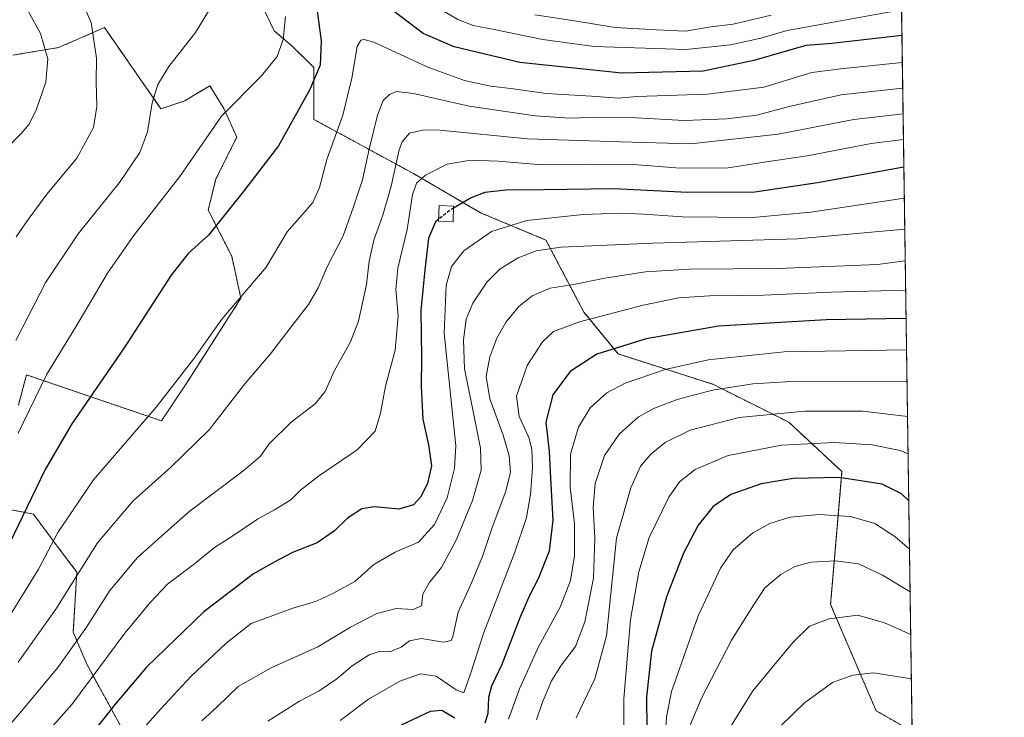
# Model space of a CAD drawing. Units: metres. Extents: x 596528 to 599949, y 4777698 to 4780060.
# Drawn here: x 599643 to 599949, y 4779698 to 4779915 of the extents above; entities that cross this region are included whole.
import ezdxf

# ---------------------------------------------------------------- set-up
doc = ezdxf.new("R2010")
doc.units = ezdxf.units.M
doc.header["$MEASUREMENT"] = 0
doc.linetypes.add('TRAZOS', pattern=[0.75, 0.5, -0.25])
doc.linetypes.add('TRAZOSX2', pattern=[1.5, 1, -0.5])
for name, color, linetype, lineweight in [('Arbolado forestal', 92, 'TRAZOS', 0), ('Arbolado forestal CxS', 92, 'Continuous', 0), ('Comarca CxS', 133, 'Continuous', 0), ('Comunidad Autónoma CxS', 142, 'Continuous', 0), ('Curva de nivel maestra', 36, 'Continuous', 30), ('Curva de nivel maestra oculto', 36, 'TRAZOSX2', 30), ('Curva de nivel normal', 36, 'Continuous', 0), ('Edificación', 1, 'Continuous', 13), ('Edificación Cxs', 1, 'Continuous', 13), ('Espacio natural protegido CxS', 2, 'Continuous', 0), ('Matorral', 135, 'Continuous', 0), ('Matorral CxS', 135, 'Continuous', 0), ('Municipio CxS', 142, 'Continuous', 0), ('Provincia CxS', 1, 'Continuous', 0)]:
    doc.layers.add(name, color=color, linetype=linetype, lineweight=lineweight)

# ---------------------------------------------------------------- blocks, each defined once
blk = doc.blocks.new('*U156')
at = {"layer": 'Curva de nivel normal', "color": 36, "linetype": 'Continuous', "lineweight": 0}
blk.add_polyline3d([(599920.43, 4779710.28, 945), (599908.65, 4779712.16, 945), (599902.22, 4779711.44, 945), (599895.88, 4779709.16, 945), (599887.23, 4779702.89, 945), (599876.05, 4779691.97, 945)], dxfattribs=at)
blk = doc.blocks.new('*U167')
at = {"layer": 'Curva de nivel normal', "color": 36, "linetype": 'Continuous', "lineweight": 0}
blk.add_polyline3d([(599920.23, 4779724.1, 940), (599912.04, 4779727.73, 940), (599903.76, 4779730.05, 940), (599894.87, 4779728.99, 940), (599888.82, 4779726.63, 940), (599883.7, 4779721.71, 940), (599871.16, 4779706.54, 940), (599860.97, 4779690.18, 940)], dxfattribs=at)
blk = doc.blocks.new('*U178')
at = {"layer": 'Curva de nivel normal', "color": 36, "linetype": 'Continuous', "lineweight": 0}
blk.add_polyline3d([(599918.93, 4779812.53, 905), (599880.86, 4779811.93, 905), (599857.28, 4779809.39, 905), (599843.92, 4779806.37, 905), (599831.51, 4779802.19, 905), (599825.76, 4779799.17, 905), (599820.65, 4779794.49, 905), (599816.95, 4779788.48, 905), (599814.5, 4779780.07, 905), (599814.36, 4779769.84, 905), (599815.74, 4779758.52, 905), (599815.74, 4779748.52, 905), (599814.52, 4779740.84, 905), (599811.31, 4779732.56, 905), (599804.6, 4779720.23, 905), (599798.66, 4779707.24, 905), (599795.26, 4779697.78, 905)], dxfattribs=at)
blk = doc.blocks.new('*U183')
at = {"layer": 'Curva de nivel normal', "color": 36, "linetype": 'Continuous', "lineweight": 0}
blk.add_polyline3d([(599803.92, 4779697.61, 910), (599805.85, 4779703, 910), (599808.62, 4779709.66, 910), (599811.68, 4779714.66, 910), (599816.08, 4779720.33, 910), (599819, 4779727.96, 910), (599821.64, 4779741.54, 910), (599822.06, 4779753.96, 910), (599821.5, 4779763.66, 910), (599822.12, 4779771, 910), (599825.1, 4779779.66, 910), (599829.66, 4779786.33, 910), (599835.68, 4779791.66, 910), (599840.65, 4779794.44, 910), (599847.66, 4779797.08, 910), (599858.62, 4779799.95, 910), (599871.16, 4779801.93, 910), (599884.84, 4779802.8, 910), (599919.07, 4779802.69, 910)], dxfattribs=at)
blk = doc.blocks.new('*U188')
at = {"layer": 'Curva de nivel normal', "color": 36, "linetype": 'Continuous', "lineweight": 0}
blk.add_polyline3d([(599919.84, 4779750.57, 930), (599915.3, 4779754.5, 930), (599909.05, 4779758.6, 930), (599901.54, 4779760.69, 930), (599891.73, 4779761.34, 930), (599882.75, 4779760.49, 930), (599876.42, 4779758.52, 930), (599871.13, 4779755.7, 930), (599865.04, 4779750.33, 930), (599861.13, 4779744.66, 930), (599854.15, 4779729.89, 930), (599845.88, 4779706.32, 930), (599844.35, 4779698.54, 930), (599843.65, 4779684.98, 930)], dxfattribs=at)
blk = doc.blocks.new('*U192')
at = {"layer": 'Curva de nivel normal', "color": 36, "linetype": 'Continuous', "lineweight": 0}
blk.add_polyline3d([(599918.66, 4779831.07, 895), (599895.53, 4779830.41, 895), (599874.45, 4779829.49, 895), (599857.68, 4779829.26, 895), (599848.21, 4779828.66, 895), (599837.11, 4779826.41, 895), (599817.25, 4779821.16, 895), (599809.26, 4779818.25, 895), (599805.76, 4779815, 895), (599801.06, 4779807.69, 895), (599797.73, 4779798.11, 895), (599798.54, 4779791.76, 895), (599801.52, 4779785.29, 895), (599802.47, 4779781.65, 895), (599802.64, 4779775.8, 895), (599802.09, 4779767.52, 895), (599800.84, 4779760.46, 895), (599797.25, 4779749.66, 895), (599787.61, 4779724.66, 895), (599783.59, 4779712.51, 895), (599781.34, 4779705.99, 895), (599778.96, 4779706.92, 895), (599772.73, 4779711.16, 895), (599767.86, 4779711.89, 895), (599761.42, 4779709.62, 895), (599751.74, 4779704, 895), (599742.95, 4779697.36, 895)], dxfattribs=at)
blk = doc.blocks.new('*U237')
at = {"layer": 'Curva de nivel normal', "color": 36, "linetype": 'Continuous', "lineweight": 0}
blk.add_polyline3d([(599920.03, 4779737.3, 935), (599911.49, 4779742.54, 935), (599904, 4779746.07, 935), (599896.86, 4779747, 935), (599889.27, 4779746.56, 935), (599884.26, 4779745.17, 935), (599879.87, 4779742.74, 935), (599874.87, 4779738.56, 935), (599871.38, 4779733.16, 935), (599864.57, 4779722.28, 935), (599855.21, 4779704.33, 935), (599850.34, 4779692.66, 935)], dxfattribs=at)
blk = doc.blocks.new('*U238')
at = {"layer": 'Curva de nivel normal', "color": 36, "linetype": 'Continuous', "lineweight": 0}
blk.add_polyline3d([(599918.377167, 4779849.965468, 885), (599885.05, 4779846.99, 885), (599840.07, 4779845.67, 885), (599811.45, 4779844.43, 885), (599803.86, 4779843.29, 885), (599798.21, 4779841.07, 885), (599792.65, 4779837.63, 885), (599788.51, 4779833.52, 885), (599784.15, 4779826.99, 885), (599782.12, 4779821.99, 885), (599781.28, 4779815.66, 885), (599781.51, 4779806.66, 885), (599783.66, 4779796.49, 885), (599786.54, 4779781.96, 885), (599786.76, 4779775.16, 885), (599784.03, 4779765.66, 885), (599779, 4779753.33, 885), (599774.46, 4779744.93, 885), (599770.58, 4779740.16, 885), (599768.63, 4779736.61, 885), (599768.24, 4779732.96, 885), (599765.63, 4779731.88, 885), (599760.33, 4779732.1, 885), (599754.35, 4779730.55, 885), (599746.18, 4779726.34, 885), (599735.93, 4779720.24, 885), (599721.49, 4779713.76, 885), (599711.26, 4779707.95, 885), (599704.64, 4779701.61, 885), (599699.88, 4779697.22, 885)], dxfattribs=at)
blk = doc.blocks.new('*U298')
at = {"layer": 'Curva de nivel normal', "color": 36, "linetype": 'Continuous', "lineweight": 0}
blk.add_polyline3d([(599918.52, 4779840.2, 890), (599909.89, 4779839.07, 890), (599878.94, 4779837.73, 890), (599851.5, 4779837.55, 890), (599837.86, 4779836.75, 890), (599825.2, 4779834.76, 890), (599814.96, 4779832.69, 890), (599808.21, 4779831.64, 890), (599802.6, 4779829.29, 890), (599798.46, 4779825.96, 890), (599794.49, 4779821.19, 890), (599791.58, 4779816.13, 890), (599789.38, 4779810.29, 890), (599788.29, 4779804.24, 890), (599789.48, 4779797.24, 890), (599793.62, 4779785.97, 890), (599795.49, 4779779.58, 890), (599795.89, 4779774.52, 890), (599794.39, 4779768.65, 890), (599790.12, 4779757.33, 890), (599787.14, 4779748.33, 890), (599783.74, 4779740.1, 890), (599779.62, 4779731.05, 890), (599777.98, 4779723.4, 890), (599777.43, 4779722.2, 890), (599775.04, 4779721.74, 890), (599768.21, 4779722.81, 890), (599764.44, 4779722.11, 890), (599761.89, 4779720.13, 890), (599758.32, 4779718.66, 890), (599755.04, 4779718.76, 890), (599751.88, 4779717.78, 890), (599746.6, 4779714.36, 890), (599741.88, 4779710.31, 890), (599736.39, 4779706.59, 890), (599730.26, 4779703.38, 890), (599720.39, 4779697.15, 890)], dxfattribs=at)
blk = doc.blocks.new('*U306')
at = {"layer": 'Curva de nivel normal', "color": 36, "linetype": 'Continuous', "lineweight": 0}
blk.add_polyline3d([(599816.31, 4779698.21, 915), (599822.08, 4779710.33, 915), (599825.73, 4779723.66, 915), (599828.81, 4779754, 915), (599833.24, 4779769.66, 915), (599836.28, 4779776.33, 915), (599839.6, 4779780.2, 915), (599843.93, 4779783.69, 915), (599851.67, 4779787.58, 915), (599866.89, 4779791.46, 915), (599887.35, 4779793.46, 915), (599905.32, 4779793.45, 915), (599919.23, 4779791.8, 915)], dxfattribs=at)
blk = doc.blocks.new('*U324')
at = {"layer": 'Curva de nivel normal', "color": 36, "linetype": 'Continuous', "lineweight": 0}
blk.add_polyline3d([(599831.06, 4779694.51, 920), (599831.03, 4779704.19, 920), (599833.13, 4779728.72, 920), (599835.72, 4779743.56, 920), (599838.96, 4779754.18, 920), (599845.04, 4779766.72, 920), (599848.34, 4779771.48, 920), (599853.21, 4779775.31, 920), (599863.54, 4779779.73, 920), (599880.12, 4779782.9, 920), (599896.41, 4779783.71, 920), (599908.22, 4779783.02, 920), (599916.95, 4779781.28, 920), (599919.4, 4779780.21, 920)], dxfattribs=at)
blk = doc.blocks.new('*U340')
at = {"layer": 'Curva de nivel maestra', "color": 36, "linetype": 'Continuous', "lineweight": 30}
for points in [[(599918.78, 4779822.28, 900), (599893.95, 4779821.83, 900), (599860.54, 4779819.83, 900), (599838, 4779815.98, 900), (599822.71, 4779811.14, 900), (599814.41, 4779805.83, 900), (599809.04, 4779798.52, 900), (599806.81, 4779790.04, 900), (599807.87, 4779780.95, 900), (599808.26, 4779772.49, 900), (599809.02, 4779759.62, 900), (599807.82, 4779750, 900), (599804.48, 4779741.33, 900), (599801.72, 4779736.23, 900), (599798.77, 4779729.28, 900), (599793.18, 4779714.8, 900), (599789.97, 4779708.05, 900), (599789.04, 4779704.49, 900), (599788.77, 4779699.57, 900), (599787.92, 4779696.57, 900)], [(599778.53, 4779698.1, 900), (599774.5, 4779700.49, 900), (599770.88, 4779700.16, 900), (599761.85, 4779695.9, 900)]]:
    blk.add_polyline3d(points, dxfattribs=at)
blk = doc.blocks.new('*U349')
at = {"layer": 'Curva de nivel maestra', "color": 36, "linetype": 'Continuous', "lineweight": 30}
for points in [[(599917.49, 4779910.15, 850), (599895.69, 4779907.68, 850), (599887.65, 4779907.03, 850), (599871.52, 4779902.38, 850), (599855.76, 4779899.05, 850), (599830.44, 4779898.43, 850), (599798.77, 4779901.79, 850), (599778.37, 4779906.68, 850), (599768.68, 4779910.79, 850), (599737.63, 4779934.4, 850)], [(599735.59, 4779919.23, 850), (599737.03, 4779908.47, 850), (599736.71, 4779901, 850), (599733.54, 4779893.43, 850), (599723.77, 4779875.84, 850), (599712.31, 4779861.06, 850), (599702.04, 4779848.17, 850), (599695.69, 4779842.44, 850), (599690.37, 4779835.67, 850), (599675.79, 4779813.12, 850), (599659.55, 4779789.53, 850), (599651.24, 4779775.35, 850), (599635.68, 4779743.33, 850)]]:
    blk.add_polyline3d(points, dxfattribs=at)
blk = doc.blocks.new('*U350')
at = {"layer": 'Curva de nivel maestra', "color": 36, "linetype": 'Continuous', "lineweight": 30}
blk.add_polyline3d([(599919.62, 4779765.6, 925), (599917.32, 4779767.81, 925), (599911.34, 4779770.81, 925), (599898.02, 4779772.81, 925), (599883.73, 4779772.52, 925), (599873.77, 4779770.88, 925), (599864.38, 4779767.56, 925), (599858.8, 4779763.85, 925), (599854.14, 4779758, 925), (599849.62, 4779749.35, 925), (599844.37, 4779735.75, 925), (599839.69, 4779718.93, 925), (599838.08, 4779704.73, 925), (599838.24, 4779694.7, 925)], dxfattribs=at)
blk = doc.blocks.new('*U353')
at = {"layer": 'Curva de nivel maestra', "color": 36, "linetype": 'Continuous', "lineweight": 30}
for points in [[(599773.53, 4779853.09, 875), (599772.53, 4779852.28, 875), (599770.37, 4779847.17, 875), (599769.23, 4779837.34, 875), (599767.99, 4779824.72, 875), (599768.24, 4779810.17, 875), (599768.1, 4779801.17, 875), (599768.57, 4779791.02, 875), (599770.42, 4779782.96, 875), (599771.28, 4779776.5, 875), (599770.06, 4779771.02, 875), (599767.91, 4779766.75, 875), (599765.66, 4779764.34, 875), (599761.17, 4779762.99, 875), (599753.54, 4779763.74, 875), (599749.65, 4779763.1, 875), (599745.19, 4779760.2, 875), (599741.16, 4779756.33, 875), (599735.73, 4779752.56, 875), (599728.13, 4779749.54, 875), (599722.44, 4779746.54, 875), (599716.02, 4779742.92, 875), (599700.54, 4779731.07, 875), (599682.68, 4779713.89, 875), (599672.97, 4779702.42, 875), (599665.58, 4779693.03, 875)], [(599918.09, 4779869.3, 875), (599891.29, 4779864.42, 875), (599871.83, 4779861.48, 875), (599850.88, 4779861.43, 875), (599827.95, 4779862.48, 875), (599806.24, 4779862.17, 875), (599794.43, 4779862.1, 875), (599787.9, 4779861.35, 875), (599783.58, 4779859.7, 875), (599778.17, 4779856.57, 875)]]:
    blk.add_polyline3d(points, dxfattribs=at)

msp = doc.modelspace()

# ---------------------------------------------------------------- linework, layer by layer
at = {"layer": 'Arbolado forestal', "color": 92, "linetype": 'TRAZOS', "lineweight": 0}
for points in [[(599915.94, 4780015.83, 795.33), (599915.99, 4780011.88, 794.65), (599920.67, 4779693.99, 950.41)], [(599920.67, 4779693.99, 950.41), (599909.48, 4779700.38, 948.21), (599895.33, 4779733.4, 938.94), (599898.87, 4779774.68, 924.04), (599882.36, 4779790.01, 916.54), (599858.77, 4779801.8, 908.94), (599829.28, 4779811.24, 900.59), (599818.67, 4779824.21, 893.53), (599806.87, 4779846.62, 883.45), (599786.54, 4779855.1, 877.03), (599765.71, 4779867.25, 868.39), (599734.75, 4779884.09, 851.61), (599734.75, 4779900.25, 849.14), (599728.02, 4779906.82, 845.92), (599722.39, 4779911.66, 843.59), (599707.19, 4779943.51, 842.88), (599692.93, 4779947.31, 840.57), (599677.25, 4779942.08, 837.66), (599645.89, 4779931.15, 832.73), (599625.46, 4779930.67, 825.68)], [(599641.14, 4779904.06, 827.32), (599655.4, 4779906.43, 831), (599669.65, 4779912.61, 835.66), (599687.23, 4779887.42, 840.67), (599694.62, 4779889.88, 842.26), (599698.73, 4779892.33, 842.88), (599702.44, 4779894.55, 843.19), (599706.74, 4779887.45, 844.84), (599710.78, 4779878.56, 846.74), (599704.32, 4779865.63, 847.38), (599701.89, 4779855.93, 848.59), (599709.23, 4779841.59, 852.11), (599712.07, 4779828.54, 854.88), (599695.43, 4779802.6, 855.51), (599687.35, 4779790.47, 855.93), (599645.42, 4779804.72, 842.84), (599642.92, 4779795.32, 843.36)], [(599639.69, 4779762.99, 847.18), (599647.61, 4779761.47, 850.68), (599654.95, 4779751.53, 855.56), (599661.08, 4779743.45, 859.69), (599659.97, 4779724.81, 863.42), (599664.14, 4779714.87, 867.83), (599675.04, 4779694.99, 877.34)]]:
    msp.add_polyline3d(points, dxfattribs=at)
at = {"layer": 'Arbolado forestal CxS', "color": 92, "linetype": 'Continuous', "lineweight": 0}
for points in [[(599915.94, 4780015.82, 795.33), (599920.67, 4779693.99, 950.41), (599909.48, 4779700.38, 948.21), (599895.33, 4779733.4, 938.94), (599898.87, 4779774.68, 924.04), (599882.36, 4779790.01, 916.54), (599858.77, 4779801.8, 908.94), (599829.28, 4779811.24, 900.59), (599818.67, 4779824.21, 893.53), (599806.87, 4779846.62, 883.45), (599786.54, 4779855.1, 877.03), (599765.71, 4779867.25, 868.39), (599734.75, 4779884.09, 851.61), (599734.75, 4779900.25, 849.14), (599728.02, 4779906.82, 845.92), (599722.39, 4779911.66, 843.59), (599707.19, 4779943.5, 842.88)], [(599641.14, 4779904.06, 827.32), (599655.4, 4779906.43, 831), (599669.65, 4779912.61, 835.66), (599687.23, 4779887.42, 840.67), (599694.62, 4779889.88, 842.26), (599698.73, 4779892.33, 842.88), (599702.44, 4779894.55, 843.19), (599706.74, 4779887.45, 844.84), (599710.78, 4779878.56, 846.74), (599704.32, 4779865.63, 847.38), (599701.89, 4779855.93, 848.59), (599709.23, 4779841.59, 852.11), (599712.07, 4779828.54, 854.88), (599695.43, 4779802.6, 855.51), (599687.35, 4779790.47, 855.93), (599645.42, 4779804.72, 842.84), (599642.92, 4779795.32, 843.36)], [(599639.69, 4779762.99, 847.18), (599647.61, 4779761.47, 850.68), (599654.95, 4779751.53, 855.56), (599661.08, 4779743.45, 859.69), (599659.97, 4779724.81, 863.42), (599664.15, 4779714.87, 867.83), (599675.04, 4779694.99, 877.34)]]:
    msp.add_polyline3d(points, dxfattribs=at)
at = {"layer": 'Comarca CxS', "color": 133, "linetype": 'Continuous', "lineweight": 0}
msp.add_polyline3d([(596528.05, 4780011.61, 777.95), (599915.28, 4780060.47, 821.28), (599925.54, 4779363.42, 1052.3), (599924.97, 4779363.31, 1052.26), (599912.23, 4779358.41, 1051.25), (599898.55, 4779353.36, 1050.28), (599861.06, 4779330.19, 1045.14), (599848.66, 4779321.24, 1043.33), (599835.92, 4779307.71, 1041), (599821.3, 4779292.19, 1037.44), (599815.56, 4779288.81, 1036.06), (599781.61, 4779277.59, 1026.98), (599768.57, 4779272.31, 1024.35), (599743.66, 4779260.76, 1019.9), (599731.07, 4779253.46, 1019.91)], dxfattribs=at)
msp.add_polyline3d([(596528.05, 4780011.61, 777.95), (599915.28, 4780060.47, 821.28), (599925.54, 4779363.42, 1052.3), (599924.97, 4779363.31, 1052.26), (599912.23, 4779358.41, 1051.25), (599898.55, 4779353.36, 1050.28), (599861.06, 4779330.19, 1045.14), (599848.66, 4779321.24, 1043.33), (599835.92, 4779307.71, 1041), (599821.3, 4779292.19, 1037.44), (599815.56, 4779288.81, 1036.06), (599781.61, 4779277.59, 1026.98), (599768.57, 4779272.31, 1024.35), (599743.66, 4779260.76, 1019.9), (599731.07, 4779253.46, 1019.91)], dxfattribs=at)
at = {"layer": 'Comunidad Autónoma CxS', "color": 142, "linetype": 'Continuous', "lineweight": 0}
msp.add_polyline3d([(599123.25, 4777734.96, 939.45), (596560.96, 4777697.99, 651.34), (596553.66, 4778211.21, 490.75), (596528.05, 4780011.61, 777.95), (599915.28, 4780060.47, 821.28), (599949.32, 4777746.88, 688.05), (599123.25, 4777734.96, 939.45)], close=True, dxfattribs=at)
msp.add_polyline3d([(599123.25, 4777734.96, 939.45), (596560.96, 4777697.99, 651.34), (596553.66, 4778211.21, 490.75), (596528.05, 4780011.61, 777.95), (599915.28, 4780060.47, 821.28), (599949.32, 4777746.88, 688.05), (599123.25, 4777734.96, 939.45)], close=True, dxfattribs=at)
at = {"layer": 'Curva de nivel maestra oculto', "color": 36, "linetype": 'TRAZOSX2', "lineweight": 30}
msp.add_polyline3d([(599778.17, 4779856.57, 875), (599776.93, 4779855.85, 875), (599773.53, 4779853.09, 875)], dxfattribs=at)
at = {"layer": 'Curva de nivel normal', "color": 36, "linetype": 'Continuous', "lineweight": 0}
for points in [[(599917.37, 4779918.19, 845), (599881.82, 4779911.76, 845), (599873.7, 4779909.38, 845), (599864.21, 4779907.31, 845), (599850.38, 4779905.83, 845), (599821.88, 4779906.8, 845), (599805.93, 4779908.94, 845), (599790.76, 4779912.06, 845), (599784.26, 4779913.28, 845), (599779.44, 4779915.16, 845), (599772.27, 4779919.42, 845), (599767.36, 4779923.13, 845), (599763.1, 4779927.21, 845), (599752.93, 4779935.01, 845), (599738.63, 4779944.94, 845), (599732.43, 4779949.84, 845), (599728.95, 4779953.76, 845), (599718.75, 4779963.36, 845), (599703.28, 4779975.43, 845), (599693.19, 4779980.63, 845), (599680.46, 4779985.56, 845), (599666.33, 4779993.42, 845), (599653.31, 4779999.4, 845), (599641.87, 4780003.38, 845)], [(599643.31, 4779980.72, 840), (599658.69, 4779967.12, 840), (599682.26, 4779951.69, 840), (599694.6, 4779941.37, 840), (599699.8, 4779934.24, 840), (599701.95, 4779928.06, 840), (599702.64, 4779921.72, 840), (599701.95, 4779917.75, 840), (599697.93, 4779911.08, 840), (599689.72, 4779900.52, 840), (599686.26, 4779894.96, 840), (599684.54, 4779889.26, 840), (599682.99, 4779880.22, 840), (599680.67, 4779873.8, 840), (599674.38, 4779864.54, 840), (599661.45, 4779848.54, 840), (599651.48, 4779833.58, 840), (599642.07, 4779815.46, 840)], [(599641.86, 4779965.96, 835), (599645.59, 4779954.82, 835), (599647.62, 4779946.62, 835), (599649.89, 4779940.96, 835), (599652.17, 4779937.53, 835), (599655.83, 4779931.29, 835), (599662.27, 4779921.56, 835), (599665.57, 4779914.16, 835), (599667.14, 4779903.12, 835), (599667.12, 4779895.74, 835), (599667.25, 4779888.1, 835), (599666.26, 4779881.54, 835), (599661.11, 4779872.09, 835), (599651.84, 4779861.01, 835), (599645.95, 4779852.99, 835), (599642.27, 4779847.65, 835)], [(599637.02, 4779931.96, 830), (599644.15, 4779920.96, 830), (599649.76, 4779910.78, 830), (599652.1, 4779902.9, 830), (599651.41, 4779895.7, 830), (599648.5, 4779887.28, 830), (599646.22, 4779882.63, 830), (599643.79, 4779879.72, 830), (599638.83, 4779874.69, 830)], [(599725.93, 4779916.1, 845), (599725.21, 4779908.88, 845), (599723.32, 4779903.66, 845), (599718.32, 4779897.56, 845), (599706.03, 4779885.07, 845), (599693.04, 4779866.32, 845), (599679.04, 4779848.32, 845), (599670.58, 4779836.32, 845), (599660.76, 4779819.66, 845), (599651.78, 4779805, 845), (599642.8, 4779786.6, 845)], [(599876.91, 4779916.49, 840), (599865.03, 4779913.65, 840), (599858.08, 4779912.81, 840), (599850.21, 4779911.54, 840), (599841.21, 4779911.88, 840), (599828.34, 4779912.66, 840), (599815.08, 4779914.84, 840), (599803.4, 4779916.54, 840)], [(599917.61, 4779901.78, 855), (599898.44, 4779899.78, 855), (599889.51, 4779898.71, 855), (599874.61, 4779894.15, 855), (599857.08, 4779891.9, 855), (599835.12, 4779891.23, 855), (599829.32, 4779890.69, 855), (599820.98, 4779891.28, 855), (599806.94, 4779892.17, 855), (599796.78, 4779893.55, 855), (599789.69, 4779894.38, 855), (599781.6, 4779896.14, 855), (599770.12, 4779900.32, 855), (599753.41, 4779908.08, 855), (599750.41, 4779908.92, 855), (599749.3, 4779908.72, 855), (599748.24, 4779906.71, 855), (599746.55, 4779896.96, 855), (599743.73, 4779885.4, 855), (599738.81, 4779871.65, 855), (599736.46, 4779862.99, 855), (599734.41, 4779858.32, 855), (599730.97, 4779854.32, 855), (599726.47, 4779849.2, 855), (599719.9, 4779838.24, 855), (599706.16, 4779822, 855), (599697.36, 4779809.64, 855), (599685.75, 4779794.72, 855), (599666.23, 4779772.13, 855), (599655.21, 4779755.77, 855), (599649.15, 4779744.38, 855), (599639.58, 4779728.74, 855)], [(599917.73, 4779893.8, 860), (599898.58, 4779891.69, 860), (599882.51, 4779888.1, 860), (599872.36, 4779885.44, 860), (599863.1, 4779884.23, 860), (599849.85, 4779883.8, 860), (599834.99, 4779884.56, 860), (599823.34, 4779884.84, 860), (599814.32, 4779884.52, 860), (599803.54, 4779885.25, 860), (599782.99, 4779888.25, 860), (599765.66, 4779892.13, 860), (599760.32, 4779892.75, 860), (599758.21, 4779891.88, 860), (599756.32, 4779890, 860), (599754.54, 4779885.4, 860), (599751.96, 4779874.9, 860), (599749.89, 4779865.34, 860), (599747.02, 4779856.89, 860), (599743.83, 4779847.95, 860), (599738.92, 4779838.3, 860), (599736.04, 4779831.79, 860), (599733.09, 4779826.56, 860), (599728.69, 4779820.99, 860), (599721.25, 4779811.22, 860), (599713.33, 4779801.96, 860), (599702.21, 4779787.68, 860), (599690.21, 4779775.91, 860), (599678.55, 4779765.65, 860), (599667.55, 4779752.55, 860), (599654.55, 4779731.98, 860), (599642.89, 4779715.46, 860)], [(599917.85, 4779885.86, 865), (599902.58, 4779884.07, 865), (599879.04, 4779879.54, 865), (599851.88, 4779876.52, 865), (599830.06, 4779877.09, 865), (599801.14, 4779878.09, 865), (599773.91, 4779880.71, 865), (599769.02, 4779880.91, 865), (599764.51, 4779879.87, 865), (599762.21, 4779877.14, 865), (599761.29, 4779874.65, 865), (599758.73, 4779863.32, 865), (599756.19, 4779854.32, 865), (599753.36, 4779846.58, 865), (599751.95, 4779840.03, 865), (599751.08, 4779832.77, 865), (599748.59, 4779821.41, 865), (599746.12, 4779814.95, 865), (599741.02, 4779805.86, 865), (599738.21, 4779799.57, 865), (599735.1, 4779795.78, 865), (599727.7, 4779790, 865), (599720.78, 4779783.17, 865), (599718.13, 4779779.5, 865), (599713.05, 4779775.13, 865), (599695.91, 4779762.23, 865), (599679.92, 4779747.96, 865), (599671.34, 4779737.74, 865), (599664.1, 4779726.36, 865), (599655.22, 4779713.84, 865), (599643.87, 4779700.23, 865), (599636.49, 4779691.75, 865)], [(599917.97, 4779877.88, 870), (599907.94, 4779876.64, 870), (599888.07, 4779872.76, 870), (599874.73, 4779870.85, 870), (599863.53, 4779869.03, 870), (599848.58, 4779868.93, 870), (599834.12, 4779870.13, 870), (599819.46, 4779869.95, 870), (599804.36, 4779870.14, 870), (599792.06, 4779871.17, 870), (599783.57, 4779871.43, 870), (599776.13, 4779870.22, 870), (599769.42, 4779866.74, 870), (599766.62, 4779864.32, 870), (599765.4, 4779860.63, 870), (599763.76, 4779849.9, 870), (599760.86, 4779837.91, 870), (599760.17, 4779831.27, 870), (599760.92, 4779823.04, 870), (599760, 4779812.45, 870), (599757.02, 4779801.25, 870), (599755.49, 4779792.85, 870), (599753.77, 4779787.21, 870), (599748.21, 4779781.44, 870), (599736.21, 4779773.31, 870), (599730.54, 4779768.89, 870), (599727.54, 4779765.94, 870), (599722.54, 4779762.77, 870), (599717.21, 4779759.88, 870), (599709.21, 4779754.53, 870), (599703.9, 4779751.12, 870), (599697.62, 4779746.06, 870), (599689.26, 4779739.66, 870), (599683.99, 4779734.12, 870), (599675.99, 4779724.47, 870), (599659.51, 4779702.28, 870), (599644.63, 4779685.56, 870)], [(599918.23, 4779859.65, 880), (599889.17, 4779855.29, 880), (599871.2, 4779853.6, 880), (599849.3, 4779853.79, 880), (599837.34, 4779854.66, 880), (599830.06, 4779854.92, 880), (599818.41, 4779854.53, 880), (599800.92, 4779852.72, 880), (599789.97, 4779849.25, 880), (599781.38, 4779843.3, 880), (599777.49, 4779838.42, 880), (599775.84, 4779832.65, 880), (599775.26, 4779817.67, 880), (599778.89, 4779782.68, 880), (599778.48, 4779775.66, 880), (599776.22, 4779766.55, 880), (599772.22, 4779758.2, 880), (599767.27, 4779752.8, 880), (599760, 4779749.69, 880), (599753.35, 4779745.87, 880), (599747.5, 4779740.55, 880), (599740.83, 4779736.9, 880), (599735.54, 4779734.44, 880), (599727.88, 4779732.2, 880), (599719.54, 4779729.03, 880), (599715.22, 4779727.49, 880), (599707.47, 4779721.37, 880), (599696.46, 4779711, 880), (599687.03, 4779700.9, 880), (599672.2, 4779684.04, 880)]]:
    msp.add_polyline3d(points, dxfattribs=at)
at = {"layer": 'Edificación', "color": 1, "linetype": 'Continuous', "lineweight": 13}
msp.add_polyline3d([(599778.19, 4779857.18, 890.21), (599778.03, 4779852.31, 893.07), (599773.51, 4779852.47, 886.9), (599773.69, 4779857.34, 887.95), (599778.19, 4779857.18, 890.21)], dxfattribs=at)
at = {"layer": 'Edificación Cxs', "color": 1, "linetype": 'Continuous', "lineweight": 13}
msp.add_polyline3d([(599778.19, 4779857.18, 890.21), (599778.03, 4779852.31, 893.07), (599773.51, 4779852.47, 886.9), (599773.69, 4779857.34, 887.95), (599778.19, 4779857.18, 890.21)], close=True, dxfattribs=at)
at = {"layer": 'Espacio natural protegido CxS', "color": 2, "linetype": 'Continuous', "lineweight": 0}
for points in [[(597592.44, 4780026.96, 934.38), (599915.28, 4780060.47, 821.28), (599925.54, 4779363.42, 1052.3), (599925.54, 4779363.42, 1052.3), (599924.97, 4779363.32, 1052.26), (599912.23, 4779358.41, 1051.25), (599898.55, 4779353.36, 1050.28), (599874.96, 4779338.78, 1048.48), (599861.07, 4779330.19, 1045.14), (599848.66, 4779321.24, 1043.33), (599835.92, 4779307.71, 1041), (599821.3, 4779292.19, 1037.44), (599819.38, 4779291.06, 1036.9), (599815.56, 4779288.81, 1036.06), (599785.09, 4779278.74, 1027.78), (599781.61, 4779277.59, 1026.98), (599780.32, 4779277.07, 1026.55), (599768.57, 4779272.31, 1024.35), (599754.62, 4779265.84, 1021.5), (599743.66, 4779260.77, 1019.9), (599735.46, 4779256.01, 1019.58)], [(597592.44, 4780026.96, 934.38), (599915.28, 4780060.47, 821.28), (599925.54, 4779363.42, 1052.3), (599925.54, 4779363.42, 1052.3), (599924.97, 4779363.32, 1052.26), (599912.23, 4779358.41, 1051.25), (599898.55, 4779353.36, 1050.28), (599874.96, 4779338.78, 1048.48), (599861.07, 4779330.19, 1045.14), (599848.66, 4779321.24, 1043.33), (599835.92, 4779307.71, 1041), (599821.3, 4779292.19, 1037.44), (599819.38, 4779291.06, 1036.9), (599815.56, 4779288.81, 1036.06), (599785.09, 4779278.74, 1027.78), (599781.61, 4779277.59, 1026.98), (599780.32, 4779277.07, 1026.55), (599768.57, 4779272.31, 1024.35), (599754.62, 4779265.84, 1021.5), (599743.66, 4779260.76, 1019.9), (599735.46, 4779256.01, 1019.58)]]:
    msp.add_polyline3d(points, dxfattribs=at)
at = {"layer": 'Matorral', "color": 135, "linetype": 'Continuous', "lineweight": 0}
for points in [[(599920.67, 4779693.99, 950.41), (599909.48, 4779700.38, 948.21), (599895.33, 4779733.4, 938.94), (599898.87, 4779774.68, 924.04), (599882.36, 4779790.01, 916.54), (599858.77, 4779801.8, 908.94), (599829.28, 4779811.24, 900.59), (599818.67, 4779824.21, 893.53), (599806.87, 4779846.62, 883.45), (599786.54, 4779855.1, 877.03), (599765.71, 4779867.25, 868.39), (599734.75, 4779884.09, 851.61), (599734.75, 4779900.25, 849.14), (599728.02, 4779906.82, 845.92), (599722.39, 4779911.66, 843.59), (599707.19, 4779943.51, 842.88), (599692.93, 4779947.31, 840.57), (599677.25, 4779942.08, 837.66), (599645.89, 4779931.15, 832.73), (599625.46, 4779930.67, 825.68)], [(599641.14, 4779904.06, 827.32), (599655.4, 4779906.43, 831), (599669.65, 4779912.61, 835.66), (599687.23, 4779887.42, 840.67), (599694.62, 4779889.88, 842.26), (599698.73, 4779892.33, 842.88), (599702.44, 4779894.55, 843.19), (599706.74, 4779887.45, 844.84), (599710.78, 4779878.56, 846.74), (599704.32, 4779865.63, 847.38), (599701.89, 4779855.93, 848.59), (599709.23, 4779841.59, 852.11), (599712.07, 4779828.54, 854.88), (599695.43, 4779802.6, 855.51), (599687.35, 4779790.47, 855.93), (599645.42, 4779804.72, 842.84), (599642.92, 4779795.32, 843.36)], [(599639.69, 4779762.99, 847.18), (599647.61, 4779761.47, 850.68), (599654.95, 4779751.53, 855.56), (599661.08, 4779743.45, 859.69), (599659.97, 4779724.81, 863.42), (599664.14, 4779714.87, 867.83), (599675.04, 4779694.99, 877.34)]]:
    msp.add_polyline3d(points, dxfattribs=at)
at = {"layer": 'Matorral CxS', "color": 135, "linetype": 'Continuous', "lineweight": 0}
for points in [[(599625.46, 4779930.67, 825.68), (599645.89, 4779931.15, 832.73), (599677.25, 4779942.08, 837.66), (599692.93, 4779947.31, 840.57), (599707.19, 4779943.5, 842.88), (599722.39, 4779911.66, 843.59), (599728.02, 4779906.82, 845.92), (599734.75, 4779900.25, 849.14), (599734.75, 4779884.09, 851.61), (599765.71, 4779867.25, 868.39), (599786.54, 4779855.1, 877.03), (599806.87, 4779846.62, 883.45), (599818.67, 4779824.21, 893.53), (599829.28, 4779811.24, 900.59), (599858.77, 4779801.8, 908.94), (599882.36, 4779790.01, 916.54), (599898.87, 4779774.68, 924.04), (599895.33, 4779733.4, 938.94), (599909.48, 4779700.38, 948.21), (599920.67, 4779693.99, 950.41)], [(599642.92, 4779795.32, 843.36), (599645.42, 4779804.72, 842.84), (599687.35, 4779790.47, 855.93), (599695.43, 4779802.6, 855.51), (599712.07, 4779828.54, 854.88), (599709.23, 4779841.59, 852.11), (599701.89, 4779855.93, 848.59), (599704.32, 4779865.63, 847.38), (599710.78, 4779878.56, 846.74), (599706.74, 4779887.45, 844.84), (599702.44, 4779894.55, 843.19), (599698.73, 4779892.33, 842.88), (599694.62, 4779889.88, 842.26), (599687.23, 4779887.42, 840.67), (599669.65, 4779912.61, 835.66), (599655.4, 4779906.43, 831), (599641.14, 4779904.06, 827.32)], [(599675.04, 4779694.99, 877.34), (599664.15, 4779714.87, 867.83), (599659.97, 4779724.81, 863.42), (599661.08, 4779743.45, 859.69), (599654.95, 4779751.53, 855.56), (599647.61, 4779761.47, 850.68), (599639.69, 4779762.99, 847.18)]]:
    msp.add_polyline3d(points, dxfattribs=at)
at = {"layer": 'Municipio CxS', "color": 142, "linetype": 'Continuous', "lineweight": 0}
msp.add_polyline3d([(596528.05, 4780011.61, 777.95), (599915.28, 4780060.47, 821.28), (599925.54, 4779363.42, 1052.3), (599924.97, 4779363.31, 1052.26), (599912.23, 4779358.41, 1051.25), (599898.55, 4779353.36, 1050.28), (599861.06, 4779330.19, 1045.14), (599848.66, 4779321.24, 1043.33), (599835.92, 4779307.71, 1041), (599821.3, 4779292.19, 1037.44), (599815.56, 4779288.81, 1036.06), (599781.61, 4779277.59, 1026.98), (599768.57, 4779272.31, 1024.35), (599743.66, 4779260.76, 1019.9), (599731.07, 4779253.46, 1019.91)], dxfattribs=at)
msp.add_polyline3d([(596528.05, 4780011.61, 777.95), (599915.28, 4780060.47, 821.28), (599925.54, 4779363.42, 1052.3), (599924.97, 4779363.31, 1052.26), (599912.23, 4779358.41, 1051.25), (599898.55, 4779353.36, 1050.28), (599861.06, 4779330.19, 1045.14), (599848.66, 4779321.24, 1043.33), (599835.92, 4779307.71, 1041), (599821.3, 4779292.19, 1037.44), (599815.56, 4779288.81, 1036.06), (599781.61, 4779277.59, 1026.98), (599768.57, 4779272.31, 1024.35), (599743.66, 4779260.76, 1019.9), (599731.07, 4779253.46, 1019.91)], dxfattribs=at)
at = {"layer": 'Provincia CxS', "color": 1, "linetype": 'Continuous', "lineweight": 0}
msp.add_polyline3d([(599949.32, 4777746.88, 688.05), (596560.96, 4777697.99, 651.34), (596528.05, 4780011.61, 777.95), (599915.28, 4780060.47, 821.28), (599949.32, 4777746.88, 688.05)], close=True, dxfattribs=at)
msp.add_polyline3d([(599949.32, 4777746.88, 688.05), (596560.96, 4777697.99, 651.34), (596528.05, 4780011.61, 777.95), (599915.28, 4780060.47, 821.28), (599949.32, 4777746.88, 688.05)], close=True, dxfattribs=at)

# ---------------------------------------------------------------- block references
at = {"layer": 'Curva de nivel maestra', "color": 36, "linetype": 'Continuous', "lineweight": 30}
for name in ['*U349', '*U353', '*U340', '*U350']:
    msp.add_blockref(name, (0, 0), dxfattribs=at)
at = {"layer": 'Curva de nivel normal', "color": 36, "linetype": 'Continuous', "lineweight": 0}
for name in ['*U238', '*U298', '*U192', '*U178', '*U183', '*U306', '*U324', '*U188', '*U237', '*U167', '*U156']:
    msp.add_blockref(name, (0, 0), dxfattribs=at)

doc.saveas('drawing.dxf')
